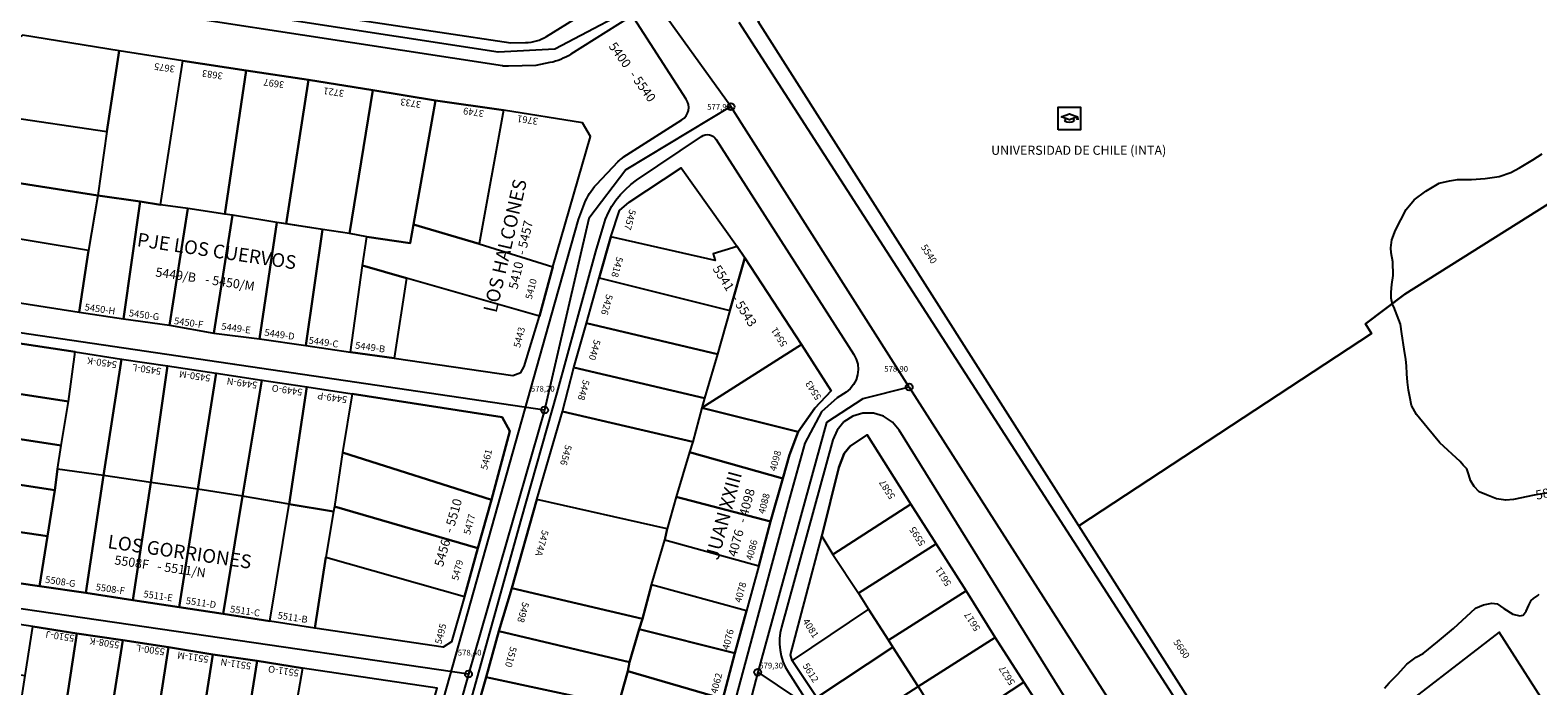
# Model space of a CAD drawing. Extents: x 347926 to 355268, y 6290800 to 6297873.
# Drawn here: x 351836 to 352166, y 6291790 to 6291933 of the extents above; entities that cross this region are included whole.
import ezdxf

# ---------------------------------------------------------------- set-up
doc = ezdxf.new("R2010")
doc.units = 0
doc.header["$MEASUREMENT"] = 0
doc.layers.get('0').update_dxf_attribs({"linetype": 'CONTINUOUS'})
for name, color, linetype in [('1010', 7, 'CONTINUOUS'), ('1400', 7, 'CONTINUOUS'), ('1500', 7, 'CONTINUOUS'), ('2000', 7, 'CONTINUOUS'), ('2510', 7, 'CONTINUOUS'), ('LIMITE_PREDIAL', 7, 'CONTINUOUS')]:
    doc.layers.add(name, color=color, linetype=linetype)

msp = doc.modelspace()

# ---------------------------------------------------------------- linework, layer by layer
at = {"color": 10}
for points in [[(351972.48, 6291940.59), (351951.12, 6291929.34), (351938.75, 6291928.64), (351825.12, 6291946.14)], [(351989.66, 6291916.74), (351972.48, 6291940.59)], [(351989.66, 6291916.74), (351966.69, 6291902.91), (351958.58, 6291892.24), (351948.88, 6291850.3)], [(352028.67, 6291855.33), (351989.66, 6291916.74)], [(351948.88, 6291850.3), (351813.22, 6291870.29)], [(352028.67, 6291855.33), (352018.49, 6291852.74), (352010.56, 6291847.61), (351995.54, 6291792.92)], [(352028.67, 6291855.33), (352125.52, 6291703.69)], [(351948.88, 6291850.3), (351932.24, 6291792.52)], [(351932.24, 6291792.52), (351804.23, 6291811.15)], [(351932.24, 6291792.52), (351915.61, 6291733.24)], [(351995.54, 6291792.92), (351959.7, 6291655.63), (351958.31, 6291650.51)], [(351995.54, 6291792.92), (352003.99, 6291787.24), (352050.62, 6291714.14)]]:
    msp.add_lwpolyline(points, dxfattribs=at)
at = {"color": 4}
for points in [[(352061.25, 6291911.66), (352061.25, 6291916.61), (352066.19, 6291916.61), (352066.19, 6291911.66), (352061.25, 6291911.66)], [(352061.95, 6291914.49), (352063.75, 6291915.17), (352065.48, 6291914.48), (352063.75, 6291913.8), (352061.95, 6291914.48)], [(352062.93, 6291914.11), (352062.63, 6291913.62)], [(352064.57, 6291914.12), (352064.75, 6291913.62)], [(352065.48, 6291914.48), (352065.34, 6291913.82)], [(352065.48, 6291914.48), (352065.37, 6291913.82)], [(352065.48, 6291914.48), (352065.39, 6291913.82)], [(352065.48, 6291914.48), (352065.44, 6291913.82)], [(352065.48, 6291914.48), (352065.47, 6291913.82)], [(352065.48, 6291914.48), (352065.5, 6291913.82)], [(352065.48, 6291914.48), (352065.55, 6291913.82)]]:
    msp.add_lwpolyline(points, dxfattribs=at)
at = {"color": 1}
for points in [[(352175.23, 6291833.26), (352165.43, 6291831.7), (352160.89, 6291830.74), (352159.24, 6291830.6), (352157.21, 6291830.86), (352155.01, 6291831.71), (352153.42, 6291832.37), (352152.3, 6291833.55), (352151.53, 6291834.85), (352151.16, 6291836.14), (352150.7, 6291837.44), (352149.92, 6291838.25), (352149.23, 6291839.06), (352144.8, 6291843.15), (352141.99, 6291846.45), (352139.7, 6291849.33), (352138.59, 6291851.31), (352138.19, 6291853.18), (352137.92, 6291854.69), (352137.74, 6291856.42), (352137.55, 6291858.2), (352137.51, 6291860.01), (352137.36, 6291861.39), (352137.01, 6291863.61), (352136.51, 6291866.99), (352136.16, 6291869.12), (352134.7, 6291872.88), (352134.4, 6291873.42), (352134.16, 6291874.79), (352134.11, 6291876.08), (352134.32, 6291877.8), (352134.59, 6291879.74), (352134.52, 6291882.76), (352134.13, 6291884.72), (352134.06, 6291885.82), (352134.28, 6291887.55), (352135.11, 6291889.72), (352136.25, 6291891.98), (352137.43, 6291894.24), (352139.14, 6291896.34), (352141.71, 6291898.23), (352144.64, 6291899.98), (352146.87, 6291900.46), (352148.69, 6291900.77), (352151.71, 6291900.75), (352154.74, 6291900.99), (352157.76, 6291901.41), (352160.31, 6291902.32), (352162.2, 6291903.34), (352165.17, 6291905.09), (352167.15, 6291906.37)], [(352132.65, 6291789.4), (352133.69, 6291790.61), (352135.51, 6291792.43), (352137.6, 6291794.69), (352139.64, 6291796.24), (352141.12, 6291797.04), (352144.28, 6291799.58), (352147.77, 6291802.47), (352152.62, 6291806.92), (352154.32, 6291807.64), (352156.15, 6291808.04), (352157.34, 6291807.88), (352158.83, 6291806.87), (352160.75, 6291805.63), (352162.3, 6291805.26), (352163.01, 6291805.44), (352163.65, 6291806.27), (352164.3, 6291807.63), (352164.77, 6291808.59), (352165.27, 6291809.07), (352166.22, 6291809.71), (352166.51, 6291809.97)]]:
    msp.add_lwpolyline(points, dxfattribs=at)
at = {"color": 4}
msp.add_arc((352063.7, 6291915.69), 2.33, 242.6955, 296.9155, dxfattribs=at)
at = {"layer": '1400', "color": 2}
for points in [[(351896.6, 6291864.46), (351906.4, 6291862.96), (351916, 6291861.66), (351941.9, 6291857.86), (351943.7, 6291858.56), (351944.4, 6291859.86), (351947.8, 6291870.86), (351950.7, 6291881.66), (351958.9, 6291910.16), (351957.2, 6291913.16), (351939.9, 6291915.96), (351925, 6291918.06), (351911.3, 6291920.36), (351897.2, 6291922.56), (351883.6, 6291924.66), (351869.7, 6291926.76), (351855.8, 6291928.96), (351834.6, 6291932.36)], [(351933.39, 6291782.32), (351936.09, 6291791.82), (351938.89, 6291801.92), (351941.69, 6291811.32), (351947.19, 6291830.72), (351952.79, 6291850.02), (351955.29, 6291859.62), (351958.09, 6291869.32), (351960.79, 6291879.22), (351963.39, 6291888.22), (351965.29, 6291894.02), (351967.39, 6291895.82), (351978.79, 6291903.32), (351990.99, 6291886.12), (351992.69, 6291883.62), (352005.09, 6291864.62), (352011.59, 6291854.52), (352007.99, 6291850.72), (352004.39, 6291845.52), (352002.49, 6291840.52), (352000.99, 6291835.32), (351998.29, 6291825.92), (351995.79, 6291816.22), (351993.09, 6291806.32), (351990.49, 6291797.12), (351987.89, 6291787.12)], [(351827, 6291874.86), (351847, 6291871.76), (351856.7, 6291870.26), (351866.8, 6291868.86), (351876.5, 6291867.16), (351886.5, 6291865.86), (351896.6, 6291864.46)], [(351823.88, 6291866.38), (351846.18, 6291863.08), (351856.28, 6291861.48), (351866.38, 6291859.98), (351876.98, 6291858.38), (351886.98, 6291856.88), (351896.88, 6291855.38), (351906.78, 6291853.88), (351939.58, 6291848.78), (351941.28, 6291845.68), (351937.28, 6291830.68), (351934.28, 6291820.08), (351931.38, 6291809.48), (351928.48, 6291799.58), (351926.68, 6291798.38), (351898.58, 6291802.58), (351888.78, 6291804.08)], [(352003.06, 6291795.51), (352002.66, 6291796.71), (352009.56, 6291822.71), (352013.26, 6291837.71), (352014.46, 6291840.81), (352015.76, 6291842.41), (352019.46, 6291844.91), (352029.06, 6291829.71), (352034.56, 6291821.01), (352041.16, 6291810.71), (352047.46, 6291800.51), (352053.76, 6291790.71), (352060.56, 6291780.21)], [(351888.78, 6291804.08), (351878.58, 6291805.68), (351868.88, 6291807.18), (351858.78, 6291808.68), (351848.48, 6291810.28), (351838.38, 6291811.78), (351816.18, 6291814.98)], [(351925.4, 6291789.4), (351895.9, 6291793.8), (351886, 6291795.4), (351876.3, 6291796.8), (351866.6, 6291798.4), (351856.6, 6291799.9), (351846.5, 6291801.4), (351836.9, 6291802.9), (351814.4, 6291806.3), (351812.5, 6291795.5), (351811.1, 6291785.6)], [(352008.46, 6291787.41), (352003.06, 6291795.51)]]:
    msp.add_lwpolyline(points, dxfattribs=at)
at = {"layer": '1500', "color": 10}
for centre in [(351989.65, 6291916.74), (352028.66, 6291855.33), (351948.87, 6291850.3), (351932.23, 6291792.52), (351995.53, 6291792.92)]:
    msp.add_circle(centre, 0.759, dxfattribs=at)
at = {"layer": '2000', "color": 1}
for points in [[(351832.7, 6291947.09), (351941.5, 6291930.69)], [(351967.4, 6291936.25), (351954.61, 6291928.18), (351954.08, 6291927.87), (351953.54, 6291927.57), (351952.98, 6291927.31), (351952.42, 6291927.06), (351951.84, 6291926.85), (351951.25, 6291926.66), (351950.65, 6291926.49), (351950.05, 6291926.36), (351947, 6291925.75), (351941, 6291925.55), (351940.84, 6291925.55), (351940.67, 6291925.55), (351940.51, 6291925.55), (351940.34, 6291925.56), (351940.18, 6291925.57), (351940.01, 6291925.59), (351939.85, 6291925.61), (351939.69, 6291925.63), (351831.2, 6291942.35)], [(351941.5, 6291930.69), (351944.7, 6291930.75), (351945.31, 6291930.78), (351945.91, 6291930.85), (351946.51, 6291930.97), (351947.1, 6291931.12), (351947.68, 6291931.31), (351948.25, 6291931.54), (351948.8, 6291931.81), (351949.32, 6291932.11), (351962.5, 6291940.29)], [(351898.8, 6291687.65), (351950.4, 6291871.05), (351956.3, 6291892.05), (351957.61, 6291895.51), (351957.85, 6291896.08), (351958.11, 6291896.64), (351958.39, 6291897.19), (351958.71, 6291897.72), (351959.05, 6291898.23), (351959.41, 6291898.73), (351959.8, 6291899.21), (351960.21, 6291899.67), (351964.97, 6291904.71), (351965.09, 6291904.84), (351965.23, 6291904.97), (351965.36, 6291905.1), (351965.5, 6291905.22), (351965.65, 6291905.33), (351965.8, 6291905.44), (351965.95, 6291905.55), (351966.1, 6291905.65), (351978.91, 6291913.81), (351979.42, 6291914.21), (351979.83, 6291914.7), (351980.15, 6291915.26), (351980.35, 6291915.87), (351980.42, 6291916.51), (351980.37, 6291917.16), (351980.19, 6291917.78), (351979.9, 6291918.35), (351968.5, 6291936.01)], [(352147.97, 6291692.33), (351991.47, 6291935.13)], [(351931.6, 6291782.4), (351943.8, 6291826.5), (351951.6, 6291854.1), (351960.1, 6291885), (351961.74, 6291890.64), (351962.24, 6291892.12), (351962.87, 6291893.56), (351963.63, 6291894.94), (351964.5, 6291896.25), (351965.48, 6291897.48), (351966.56, 6291898.62), (351967.74, 6291899.66), (351969, 6291900.6), (351983.2, 6291910.2), (351983.61, 6291910.42), (351984.05, 6291910.55), (351984.51, 6291910.6), (351984.97, 6291910.55), (351985.41, 6291910.41), (351985.82, 6291910.19), (351986.17, 6291909.89), (351986.46, 6291909.53)], [(351986.46, 6291909.53), (352016.55, 6291862.49), (352017.08, 6291861.46), (352017.4, 6291860.34), (352017.51, 6291859.18), (352017.38, 6291858.02), (352017.04, 6291856.91), (352016.5, 6291855.88), (352015.76, 6291854.98), (352014.87, 6291854.24), (352012.92, 6291852.95), (352009.46, 6291849.94), (352005.85, 6291843.07), (352002.2, 6291829.9), (351939.2, 6291595.9)], [(352079.1, 6291761.09), (352056.2, 6291797.89), (352026.5, 6291845.89), (352025.01, 6291847.67), (352023.07, 6291848.94), (352020.86, 6291849.61), (352018.54, 6291849.61), (352016.32, 6291848.95), (352014.38, 6291847.69), (352012.88, 6291845.92), (352011.95, 6291843.8), (352000.7, 6291802.79), (352000.43, 6291801.55), (352000.29, 6291800.29), (352000.28, 6291799.02), (352000.4, 6291797.75), (352000.66, 6291796.51), (352001.04, 6291795.29), (352001.55, 6291794.13), (352002.17, 6291793.02), (352073.7, 6291680.69)]]:
    msp.add_lwpolyline(points, dxfattribs=at)
at = {"layer": 'LIMITE_PREDIAL', "color": 4}
for points in [[(352065.81, 6291824.96), (351995.61, 6291935.36), (352026.61, 6291959.16), (352058.31, 6291991.96), (352082.51, 6292030.06), (352087.91, 6292049.86), (352093.61, 6292048.26), (352127.11, 6292039.36), (352137.41, 6292034.26), (352154.21, 6292030.36), (352158.71, 6292027.66), (352192.91, 6291972.56), (352220.41, 6291928.06), (352137.11, 6291875.66), (352128.51, 6291869.16), (352129.81, 6291867.06), (352065.81, 6291824.96)], [(351853.1, 6291911.26), (351855.8, 6291928.96), (351834.6, 6291932.36), (351832.8, 6291931.16), (351830.4, 6291914.66), (351853.1, 6291911.26)], [(351855.8, 6291928.96), (351853.1, 6291911.26), (351851.1, 6291897.26), (351860.4, 6291895.96), (351864.8, 6291895.26), (351869.7, 6291926.76), (351855.8, 6291928.96)], [(351869.7, 6291926.76), (351883.6, 6291924.66), (351878.9, 6291893.16), (351870.8, 6291894.46), (351864.8, 6291895.26), (351869.7, 6291926.76)], [(352065.81, 6291824.96), (352129.81, 6291867.06), (352128.51, 6291869.16), (352137.11, 6291875.66), (352220.41, 6291928.06), (352253.51, 6291873.96), (352308.11, 6291916.26), (352329.11, 6291885.56), (352224.31, 6291798.86), (352181.81, 6291764.06), (352157.81, 6291801.66), (352106.01, 6291761.66), (352065.81, 6291824.96)], [(351883.6, 6291924.66), (351897.2, 6291922.56), (351892.3, 6291891.06), (351890.3, 6291891.36), (351880.6, 6291892.96), (351878.9, 6291893.16), (351883.6, 6291924.66)], [(351897.2, 6291922.56), (351911.3, 6291920.36), (351906.2, 6291888.96), (351900.3, 6291889.86), (351892.3, 6291891.06), (351897.2, 6291922.56)], [(351911.3, 6291920.36), (351925, 6291918.06), (351920.2, 6291890.96), (351919.5, 6291886.86), (351910, 6291888.26), (351906.2, 6291888.96), (351911.3, 6291920.36)], [(351925, 6291918.06), (351939.9, 6291915.96), (351934.6, 6291886.66), (351920.2, 6291890.96), (351925, 6291918.06)], [(351939.9, 6291915.96), (351934.6, 6291886.66), (351950.7, 6291881.66), (351958.9, 6291910.16), (351957.2, 6291913.16), (351939.9, 6291915.96)], [(351851.1, 6291897.26), (351828.3, 6291900.86), (351830.4, 6291914.66), (351853.1, 6291911.26), (351851.1, 6291897.26)], [(351990.99, 6291886.12), (351985.79, 6291884.52), (351986.19, 6291883.02), (351963.39, 6291888.22), (351965.29, 6291894.02), (351967.39, 6291895.82), (351978.79, 6291903.32), (351990.99, 6291886.12)], [(351849.1, 6291885.26), (351826.5, 6291888.96), (351828.3, 6291900.86), (351851.1, 6291897.26), (351849.1, 6291885.26)], [(351860.4, 6291895.96), (351851.1, 6291897.26), (351849.1, 6291885.26), (351847, 6291871.76), (351856.7, 6291870.26), (351860.4, 6291895.96)], [(351870.8, 6291894.46), (351864.8, 6291895.26), (351860.4, 6291895.96), (351856.7, 6291870.26), (351866.8, 6291868.86), (351870.8, 6291894.46)], [(351880.6, 6291892.96), (351878.9, 6291893.16), (351870.8, 6291894.46), (351866.8, 6291868.86), (351876.5, 6291867.16), (351880.6, 6291892.96)], [(351890.3, 6291891.36), (351880.6, 6291892.96), (351876.5, 6291867.16), (351886.5, 6291865.86), (351890.3, 6291891.36)], [(351900.3, 6291889.86), (351890.3, 6291891.36), (351886.5, 6291865.86), (351896.6, 6291864.46), (351900.3, 6291889.86)], [(351909, 6291881.96), (351910, 6291888.26), (351906.2, 6291888.96), (351900.3, 6291889.86), (351896.6, 6291864.46), (351906.4, 6291862.96), (351909, 6291881.96)], [(351947.8, 6291870.86), (351918.7, 6291879.16), (351909, 6291881.96), (351910, 6291888.26), (351919.5, 6291886.86), (351920.2, 6291890.96), (351934.6, 6291886.66), (351950.7, 6291881.66), (351947.8, 6291870.86)], [(351849.1, 6291885.26), (351826.5, 6291888.96), (351824.9, 6291877.76), (351827, 6291874.86), (351847, 6291871.76), (351849.1, 6291885.26)], [(351960.79, 6291879.22), (351989.39, 6291872.12), (351992.69, 6291883.62), (351990.99, 6291886.12), (351985.79, 6291884.52), (351986.19, 6291883.02), (351963.39, 6291888.22), (351960.79, 6291879.22)], [(351992.69, 6291883.62), (351989.39, 6291872.12), (351986.69, 6291862.52), (351983.89, 6291852.92), (351983.29, 6291850.82), (352005.09, 6291864.62), (351992.69, 6291883.62)], [(351918.7, 6291879.16), (351916, 6291861.66), (351906.4, 6291862.96), (351909, 6291881.96), (351918.7, 6291879.16)], [(351916, 6291861.66), (351941.9, 6291857.86), (351943.7, 6291858.56), (351944.4, 6291859.86), (351947.8, 6291870.86), (351918.7, 6291879.16), (351916, 6291861.66)], [(351958.09, 6291869.32), (351960.79, 6291879.22), (351989.39, 6291872.12), (351986.69, 6291862.52), (351958.09, 6291869.32)], [(351955.29, 6291859.62), (351958.09, 6291869.32), (351986.69, 6291862.52), (351983.89, 6291852.92), (351955.29, 6291859.62)], [(351844.68, 6291852.18), (351846.18, 6291863.08), (351823.88, 6291866.38), (351822.38, 6291855.58), (351844.68, 6291852.18)], [(352005.09, 6291864.62), (351983.29, 6291850.82), (352004.39, 6291845.52), (352007.99, 6291850.72), (352011.59, 6291854.52), (352005.09, 6291864.62)], [(351842.28, 6291837.38), (351843.08, 6291842.58), (351844.68, 6291852.18), (351846.18, 6291863.08), (351856.28, 6291861.48), (351852.38, 6291835.98), (351842.28, 6291837.38)], [(351856.28, 6291861.48), (351866.38, 6291859.98), (351862.68, 6291834.48), (351852.38, 6291835.98), (351856.28, 6291861.48)], [(351866.38, 6291859.98), (351876.98, 6291858.38), (351872.98, 6291832.98), (351862.68, 6291834.48), (351866.38, 6291859.98)], [(351876.98, 6291858.38), (351886.98, 6291856.88), (351882.78, 6291831.48), (351872.98, 6291832.98), (351876.98, 6291858.38)], [(351886.98, 6291856.88), (351896.88, 6291855.38), (351892.98, 6291829.68), (351882.78, 6291831.48), (351886.98, 6291856.88)], [(351952.79, 6291850.02), (351955.29, 6291859.62), (351983.89, 6291852.92), (351983.29, 6291850.82), (351981.29, 6291843.32), (351952.79, 6291850.02)], [(351843.08, 6291842.58), (351844.68, 6291852.18), (351822.38, 6291855.58), (351820.78, 6291845.98), (351843.08, 6291842.58)], [(351896.88, 6291855.38), (351906.78, 6291853.88), (351904.68, 6291840.98), (351902.88, 6291829.18), (351902.68, 6291828.08), (351892.98, 6291829.68), (351896.88, 6291855.38)], [(351937.28, 6291830.68), (351941.28, 6291845.68), (351939.58, 6291848.78), (351906.78, 6291853.88), (351904.68, 6291840.98), (351937.28, 6291830.68)], [(351947.19, 6291830.72), (351952.79, 6291850.02), (351981.29, 6291843.32), (351980.59, 6291841.12), (351977.69, 6291831.32), (351975.69, 6291824.32), (351947.19, 6291830.72)], [(351981.29, 6291843.32), (351980.59, 6291841.12), (352000.99, 6291835.32), (352002.49, 6291840.52), (352004.39, 6291845.52), (351983.29, 6291850.82), (351981.29, 6291843.32)], [(351841.68, 6291832.78), (351842.28, 6291837.38), (351843.08, 6291842.58), (351820.78, 6291845.98), (351819.28, 6291836.18), (351841.68, 6291832.78)], [(352009.56, 6291822.71), (352011.96, 6291818.71), (352029.06, 6291829.71), (352019.46, 6291844.91), (352015.76, 6291842.41), (352014.46, 6291840.81), (352013.26, 6291837.71), (352009.56, 6291822.71)], [(351934.28, 6291820.08), (351937.28, 6291830.68), (351904.68, 6291840.98), (351902.88, 6291829.18), (351934.28, 6291820.08)], [(351998.29, 6291825.92), (352000.99, 6291835.32), (351980.59, 6291841.12), (351977.69, 6291831.32), (351998.29, 6291825.92)], [(351852.38, 6291835.98), (351842.28, 6291837.38), (351841.68, 6291832.78), (351840.08, 6291822.68), (351838.38, 6291811.78), (351848.48, 6291810.28), (351852.38, 6291835.98)], [(351840.08, 6291822.68), (351841.68, 6291832.78), (351819.28, 6291836.18), (351817.78, 6291825.98), (351840.08, 6291822.68)], [(351862.68, 6291834.48), (351852.38, 6291835.98), (351848.48, 6291810.28), (351858.78, 6291808.68), (351862.68, 6291834.48)], [(351872.98, 6291832.98), (351862.68, 6291834.48), (351858.78, 6291808.68), (351868.88, 6291807.18), (351872.98, 6291832.98)], [(351882.78, 6291831.48), (351872.98, 6291832.98), (351868.88, 6291807.18), (351878.58, 6291805.68), (351882.78, 6291831.48)], [(351892.98, 6291829.68), (351882.78, 6291831.48), (351878.58, 6291805.68), (351888.78, 6291804.08), (351892.98, 6291829.68)], [(351970.29, 6291804.62), (351972.29, 6291812.02), (351975.19, 6291821.92), (351975.69, 6291824.32), (351947.19, 6291830.72), (351941.69, 6291811.32), (351970.29, 6291804.62)], [(351977.69, 6291831.32), (351975.69, 6291824.32), (351975.19, 6291821.92), (351995.79, 6291816.22), (351998.29, 6291825.92), (351977.69, 6291831.32)], [(351902.68, 6291828.08), (351900.98, 6291818.08), (351898.58, 6291802.58), (351888.78, 6291804.08), (351892.98, 6291829.68), (351902.68, 6291828.08)], [(351931.38, 6291809.48), (351934.28, 6291820.08), (351902.88, 6291829.18), (351902.68, 6291828.08), (351900.98, 6291818.08), (351931.38, 6291809.48)], [(352029.06, 6291829.71), (352011.96, 6291818.71), (352017.56, 6291810.21), (352034.56, 6291821.01), (352029.06, 6291829.71)], [(351840.08, 6291822.68), (351817.78, 6291825.98), (351816.18, 6291814.98), (351838.38, 6291811.78), (351840.08, 6291822.68)], [(351995.79, 6291816.22), (351993.09, 6291806.32), (351972.29, 6291812.02), (351975.19, 6291821.92), (351995.79, 6291816.22)], [(352009.56, 6291822.71), (352011.96, 6291818.71), (352017.56, 6291810.21), (352019.76, 6291806.71), (352003.06, 6291795.51), (352002.66, 6291796.71), (352009.56, 6291822.71)], [(352034.56, 6291821.01), (352017.56, 6291810.21), (352019.76, 6291806.71), (352024.16, 6291799.91), (352041.16, 6291810.71), (352034.56, 6291821.01)], [(351900.98, 6291818.08), (351931.38, 6291809.48), (351928.48, 6291799.58), (351926.68, 6291798.38), (351898.58, 6291802.58), (351900.98, 6291818.08)], [(351967.49, 6291795.12), (351969.59, 6291802.32), (351970.29, 6291804.62), (351941.69, 6291811.32), (351938.89, 6291801.92), (351967.49, 6291795.12)], [(351972.29, 6291812.02), (351970.29, 6291804.62), (351969.59, 6291802.32), (351990.49, 6291797.12), (351993.09, 6291806.32), (351972.29, 6291812.02)], [(352041.16, 6291810.71), (352024.16, 6291799.91), (352025.06, 6291798.41), (352030.66, 6291789.81), (352047.46, 6291800.51), (352041.16, 6291810.71)], [(351835.2, 6291792.2), (351836.9, 6291802.9), (351814.4, 6291806.3), (351812.5, 6291795.5), (351835.2, 6291792.2)], [(352003.06, 6291795.51), (352008.46, 6291787.41), (352025.06, 6291798.41), (352024.16, 6291799.91), (352019.76, 6291806.71), (352003.06, 6291795.51)], [(351842.6, 6291775.5), (351832.8, 6291777), (351833.7, 6291782.2), (351835.2, 6291792.2), (351836.9, 6291802.9), (351846.5, 6291801.4), (351842.6, 6291775.5)], [(351846.5, 6291801.4), (351856.6, 6291799.9), (351852.5, 6291774.1), (351842.6, 6291775.5), (351846.5, 6291801.4)], [(351964.99, 6291785.62), (351967.09, 6291793.12), (351967.49, 6291795.12), (351938.89, 6291801.92), (351936.09, 6291791.82), (351964.99, 6291785.62)], [(351969.59, 6291802.32), (351967.49, 6291795.12), (351967.09, 6291793.12), (351987.89, 6291787.12), (351990.49, 6291797.12), (351969.59, 6291802.32)], [(352047.46, 6291800.51), (352030.66, 6291789.81), (352035.96, 6291781.31), (352037.16, 6291779.81), (352053.76, 6291790.71), (352047.46, 6291800.51)], [(351856.6, 6291799.9), (351866.6, 6291798.4), (351862.6, 6291772.6), (351852.5, 6291774.1), (351856.6, 6291799.9)], [(351866.6, 6291798.4), (351876.3, 6291796.8), (351872.3, 6291771.2), (351862.6, 6291772.6), (351866.6, 6291798.4)], [(352008.46, 6291787.41), (352014.06, 6291779.11), (352030.66, 6291789.81), (352025.06, 6291798.41), (352008.46, 6291787.41)], [(351876.3, 6291796.8), (351886, 6291795.4), (351881.9, 6291769.8), (351872.3, 6291771.2), (351876.3, 6291796.8)], [(351886, 6291795.4), (351895.9, 6291793.8), (351893.6, 6291780.4), (351892.1, 6291769.5), (351891.9, 6291768.3), (351881.9, 6291769.8), (351886, 6291795.4)], [(351920.8, 6291773.4), (351925.4, 6291789.4), (351895.9, 6291793.8), (351893.6, 6291780.4), (351920.8, 6291773.4)], [(351962.29, 6291775.82), (351964.39, 6291783.42), (351964.99, 6291785.62), (351936.09, 6291791.82), (351933.39, 6291782.32), (351962.29, 6291775.82)], [(351967.09, 6291793.12), (351964.99, 6291785.62), (351964.39, 6291783.42), (351985.09, 6291777.32), (351987.89, 6291787.12), (351967.09, 6291793.12)], [(352053.76, 6291790.71), (352037.16, 6291779.81), (352041.46, 6291772.91), (352043.56, 6291769.81), (352060.56, 6291780.21), (352053.76, 6291790.71)]]:
    msp.add_lwpolyline(points, dxfattribs=at)

# ---------------------------------------------------------------- texts
at = {"color": 1}
for s, p in [('577,95', (351984.46, 6291916.04)), ('578,90', (352023.21, 6291858.69)), ('578,20', (351945.88, 6291854.35)), ('578,40', (351929.88, 6291796.58)), ('579,30', (351995.86, 6291793.74))]:
    msp.add_text(s, height=1.25, dxfattribs=at).set_placement(p)
at = {"color": 4}
msp.add_text('UNIVERSIDAD DE CHILE (INTA)', height=2, dxfattribs=at).set_placement((352046.6, 6291906.18))
at = {"color": 10}
for s, rotation, p in [('LOS HALCONES', 77.0055, (351938.35, 6291871.44)), ('PJE LOS CUERVOS', 351.6242, (351859.56, 6291886.19)), ('JUAN XXIII', 74.6564, (351986.88, 6291817.29)), ('LOS GORRIONES', 351.7388, (351853.13, 6291820.1))]:
    msp.add_text(s, height=3, rotation=rotation, dxfattribs=at).set_placement(p)
at = {"color": 1}
msp.add_text('580.00', height=2, rotation=12.204, dxfattribs=at).set_placement((352165.99, 6291830.66))
at = {"layer": '1010', "color": 10}
for s, rotation, p in [('5400', 305.7876, (351962.8, 6291929.93)), (' - 5540', 305.7876, (351966.94, 6291924.19)), (' - 5457', 77.0055, (351944.51, 6291883.51)), ('5449/B', 351.6242, (351863.63, 6291879.57)), (' - 5450/M', 351.6242, (351873.9, 6291878.06)), ('5410', 77.0055, (351942.92, 6291876.62)), ('5541', 302.4071, (351985.56, 6291881.23)), (' - 5543', 302.4071, (351989.36, 6291875.25)), (' - 5510', 73.9116, (351928.58, 6291822.66)), (' - 4098', 74.6564, (351992.76, 6291824.85)), ('4076', 74.6564, (351990.88, 6291818.02)), ('5456', 73.9116, (351926.62, 6291815.86)), ('5508F', 351.7388, (351854.66, 6291816.54)), (' - 5511/N', 351.7388, (351863.41, 6291815.27))]:
    msp.add_text(s, height=2, rotation=rotation, dxfattribs=at).set_placement(p)
at = {"layer": '2510', "color": 4}
for s, rotation, p in [('3675', 171.83, (351868.06, 6291925.65)), ('3683', 171.83, (351878.54, 6291924.14)), ('3697', 171.83, (351892, 6291922.2)), ('3721', 171.83, (351905.1, 6291920.31)), ('3733', 171.83, (351921.95, 6291917.89)), ('3749', 171.83, (351935.69, 6291915.91)), ('3761', 171.83, (351947.51, 6291914.21)), ('5457', 254.737, (351967.47, 6291894.34)), ('5540', 302.579, (352031.16, 6291885.98)), ('5418', 254.737, (351964.65, 6291883.98)), ('5410', 75.3439, (351946.07, 6291874.43)), ('5450-H', 351.968, (351848.15, 6291872.15)), ('5426', 254.737, (351962.41, 6291875.75)), ('5450-G', 351.968, (351857.84, 6291870.86)), ('5450-F', 351.968, (351867.72, 6291869.14)), ('5449-E', 351.968, (351878.06, 6291867.93)), ('5449-D', 351.968, (351887.48, 6291866.59)), ('5443', 75.3439, (351943.49, 6291863.84)), ('5541', 122.7849, (352002.06, 6291864.76)), ('5449-C', 351.968, (351897.17, 6291864.88)), ('5449-B', 351.968, (351907.35, 6291863.79)), ('5440', 254.737, (351959.72, 6291865.85)), ('5450-K', 171.83, (351855.4, 6291860.95)), ('5450-L', 171.83, (351865.07, 6291859.49)), ('5450-M', 171.83, (351875.88, 6291858)), ('5449-N', 171.83, (351886.12, 6291856.46)), ('5448', 254.737, (351957.32, 6291857.06)), ('5543', 122.7849, (352009.56, 6291853.1)), ('5449-O', 171.83, (351896, 6291854.92)), ('5449-P', 171.83, (351905.78, 6291853.29)), ('5461', 75.3439, (351936.29, 6291837.1)), ('5456', 254.737, (351953.44, 6291842.82)), ('4098', 75.1721, (351999.53, 6291836.83)), ('5587', 122.7849, (352025.71, 6291831.39)), ('4088', 75.1721, (351997.04, 6291827.45)), ('5477', 75.3439, (351932.57, 6291822.9)), ('5474A', 254.737, (351948.36, 6291824.16)), ('5595', 122.7849, (352032.32, 6291821.13)), ('4086', 75.1721, (351994.35, 6291817.29)), ('5479', 75.3439, (351929.95, 6291812.89)), ('5508-G', 351.6242, (351839.52, 6291812.51)), ('5611', 122.7849, (352037.98, 6291812.33)), ('5508-F', 351.6242, (351850.58, 6291810.88)), ('5511-E', 351.6242, (351861.01, 6291809.35)), ('4078', 75.1721, (351991.89, 6291808.01)), ('5511-D', 351.6242, (351870.29, 6291807.88)), ('5511-C', 351.6242, (351879.98, 6291806.05)), ('5498', 254.737, (351944.07, 6291808.41)), ('5511-B', 351.6242, (351890.38, 6291804.65)), ('4081', 302.3498, (352005.28, 6291804.07)), ('5617', 122.7849, (352044.32, 6291802.48)), ('5510-J', 171.6582, (351846.09, 6291801.06)), ('5508-K', 171.6582, (351855.95, 6291799.57)), ('5495', 75.3439, (351926.29, 6291798.94)), ('4076', 75.1721, (351989.16, 6291797.71)), ('5500-L', 171.6582, (351865.87, 6291798.07)), ('5511-M', 171.6582, (351875.47, 6291796.44)), ('5510', 254.737, (351941.4, 6291798.63)), ('5660', 304.1833, (352086.38, 6291799.47)), ('5511-N', 171.6582, (351884.76, 6291794.97)), ('5511-O', 171.6582, (351895.21, 6291793.42)), ('5612', 302.3498, (352005.28, 6291794.32)), ('5627', 122.7849, (352051.92, 6291790.68)), ('4062', 75.1721, (351986.62, 6291788.12))]:
    msp.add_text(s, height=1.5, rotation=rotation, dxfattribs=at).set_placement(p)

doc.saveas('drawing.dxf')
